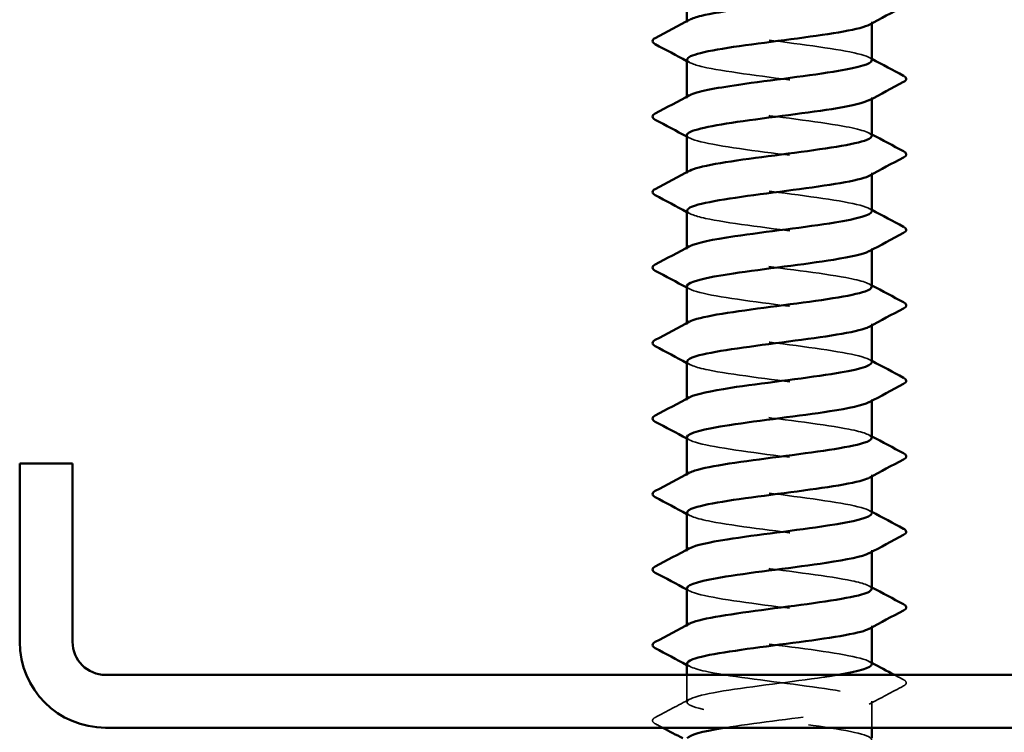
# Model space of a CAD drawing. Units: inches. Extents: x 0 to 42, y -214 to 21.
# Drawn here: x 13 to 14, y -176 to -176 of the extents above; entities that cross this region are included whole.
import ezdxf

# ---------------------------------------------------------------- set-up
doc = ezdxf.new("R2010")
doc.units = ezdxf.units.IN
doc.header["$LTSCALE"] = 2
doc.header["$MEASUREMENT"] = 0
doc.linetypes.add('DASHED', pattern=[0.2067, 0.1654, -0.0413])
doc.layers.add('Hidden (ANSI)', color=7, linetype='DASHED', lineweight=35)
doc.layers.add('Visible (ANSI)', color=7, linetype='Continuous', lineweight=50)

msp = doc.modelspace()

# ---------------------------------------------------------------- linework, layer by layer
at = {"layer": 'Hidden (ANSI)', "ltscale": 0.00122}
for p, q in [((13.426377, -175.790089), (13.426377, -175.788702)), ((13.601377, -175.790761), (13.601377, -175.789374)), ((13.426377, -175.861517), (13.426377, -175.860131)), ((13.601377, -175.862189), (13.601377, -175.860803)), ((13.426377, -175.932946), (13.426377, -175.931559)), ((13.601377, -175.933618), (13.601377, -175.932232)), ((13.426377, -176.004374), (13.426377, -176.002988)), ((13.601377, -176.005046), (13.601377, -176.00366)), ((13.426377, -176.075803), (13.426377, -176.074417)), ((13.601377, -176.076475), (13.601377, -176.075089)), ((13.426377, -176.147232), (13.426377, -176.145845)), ((13.601377, -176.147904), (13.601377, -176.146517)), ((13.426377, -176.21866), (13.426377, -176.217274)), ((13.601377, -176.219332), (13.601377, -176.217946)), ((13.426377, -176.290089), (13.426377, -176.288702)), ((13.601377, -176.290761), (13.601377, -176.289374)), ((13.426377, -176.361517), (13.426377, -176.360131)), ((13.601377, -176.362189), (13.601377, -176.360803))]:
    msp.add_line(p, q, dxfattribs=at)
at = {"layer": 'Hidden (ANSI)', "ltscale": 0.024389}
msp.add_line((13.426377, -176.432946), (13.426377, -176.407232), dxfattribs=at)
at = {"layer": 'Hidden (ANSI)', "ltscale": 0.023709}
msp.add_line((13.601377, -176.457232), (13.601377, -176.432232), dxfattribs=at)
at = {"layer": 'Hidden (ANSI)', "ltscale": 0.28383}
for points, knots in [([(13.426377, -175.75366), (13.426377, -175.758006), (13.447393, -175.762352), (13.47788, -175.766697), (13.508367, -175.771043), (13.546674, -175.775389), (13.571759, -175.779734), (13.595664, -175.783876), (13.606327, -175.788017), (13.598753, -175.792159)], [-301.5928947, -301.5928947, -301.5928947, -301.5928947, -300.4460869, -300.4460869, -300.4460869, -299.299279, -299.299279, -299.299279, -298.2063631, -298.2063631, -298.2063631, -298.2063631]), ([(13.426761, -175.825089), (13.426784, -175.827353), (13.431736, -175.829618), (13.441545, -175.831883), (13.460367, -175.836229), (13.496052, -175.840574), (13.528997, -175.84492), (13.561943, -175.849266), (13.590365, -175.853612), (13.59865, -175.857957), (13.602228, -175.859834), (13.601967, -175.861711), (13.598412, -175.863587)], [-295.3097094, -295.3097094, -295.3097094, -295.3097094, -294.7120476, -294.7120476, -294.7120476, -293.5652397, -293.5652397, -293.5652397, -292.4184318, -292.4184318, -292.4184318, -291.9231778, -291.9231778, -291.9231778, -291.9231778])]:
    msp.add_open_spline(points, degree=3, knots=knots, dxfattribs=at)
at = {"layer": 'Hidden (ANSI)', "ltscale": 0.283838}
for points, knots in [([(13.601186, -175.825803), (13.601274, -175.824788), (13.600324, -175.823773), (13.598256, -175.822758), (13.589403, -175.818412), (13.560522, -175.814066), (13.527481, -175.80972), (13.494439, -175.805375), (13.459024, -175.801029), (13.440691, -175.796683), (13.427502, -175.793557), (13.423667, -175.79043), (13.42924, -175.787304)], [292.1681168, 292.1681168, 292.1681168, 292.1681168, 292.436005, 292.436005, 292.436005, 293.5828128, 293.5828128, 293.5828128, 294.7296207, 294.7296207, 294.7296207, 295.5546484, 295.5546484, 295.5546484, 295.5546484]), ([(13.601123, -175.897232), (13.600876, -175.894135), (13.591136, -175.891039), (13.573761, -175.887943), (13.549373, -175.883598), (13.511262, -175.879252), (13.480364, -175.874906), (13.449466, -175.87056), (13.427454, -175.866215), (13.426419, -175.861869), (13.42617, -175.860824), (13.427138, -175.859778), (13.429171, -175.858733)], [285.8849315, 285.8849315, 285.8849315, 285.8849315, 286.7019656, 286.7019656, 286.7019656, 287.8487735, 287.8487735, 287.8487735, 288.9955814, 288.9955814, 288.9955814, 289.2714631, 289.2714631, 289.2714631, 289.2714631])]:
    msp.add_open_spline(points, degree=3, knots=knots, dxfattribs=at)
at = {"layer": 'Hidden (ANSI)', "ltscale": 0.002721}
for points in [[(13.428989, -175.827873), (13.428118, -175.827407), (13.427248, -175.826941), (13.426377, -175.826475)], [(13.598765, -175.823018), (13.599636, -175.823485), (13.600506, -175.823951), (13.601377, -175.824417)], [(13.598765, -175.894447), (13.599636, -175.894913), (13.600506, -175.895379), (13.601377, -175.895845)], [(13.428989, -175.899302), (13.428118, -175.898835), (13.427248, -175.898369), (13.426377, -175.897904)], [(13.428989, -175.97073), (13.428118, -175.970264), (13.427248, -175.969798), (13.426377, -175.969332)], [(13.598765, -175.965876), (13.599636, -175.966342), (13.600506, -175.966808), (13.601377, -175.967274)], [(13.428989, -176.042159), (13.428118, -176.041693), (13.427248, -176.041226), (13.426377, -176.040761)], [(13.598765, -176.037304), (13.599636, -176.03777), (13.600506, -176.038237), (13.601377, -176.038702)], [(13.598765, -176.108733), (13.599636, -176.109199), (13.600506, -176.109665), (13.601377, -176.110131)], [(13.428989, -176.113587), (13.428118, -176.113121), (13.427248, -176.112655), (13.426377, -176.112189)], [(13.428989, -176.185016), (13.428118, -176.18455), (13.427248, -176.184084), (13.426377, -176.183618)], [(13.598765, -176.180161), (13.599636, -176.180628), (13.600506, -176.181094), (13.601377, -176.181559)], [(13.428989, -176.256445), (13.428118, -176.255978), (13.427248, -176.255512), (13.426377, -176.255046)], [(13.598765, -176.25159), (13.599636, -176.252056), (13.600506, -176.252522), (13.601377, -176.252988)], [(13.598765, -176.323018), (13.599636, -176.323485), (13.600506, -176.323951), (13.601377, -176.324417)], [(13.428989, -176.327873), (13.428118, -176.327407), (13.427248, -176.326941), (13.426377, -176.326475)], [(13.428989, -176.399302), (13.428118, -176.398835), (13.427248, -176.398369), (13.426377, -176.397904)], [(13.598765, -176.394447), (13.599636, -176.394913), (13.600506, -176.395379), (13.601377, -176.395845)]]:
    msp.add_open_spline(points, degree=3, dxfattribs=at)
at = {"layer": 'Hidden (ANSI)', "ltscale": 0.283836}
for points, knots in [([(13.426386, -175.896517), (13.426381, -175.896701), (13.426412, -175.896885), (13.42648, -175.897069), (13.428102, -175.901414), (13.450672, -175.90576), (13.48179, -175.910106), (13.512908, -175.914452), (13.550891, -175.918797), (13.574873, -175.923143), (13.596713, -175.927101), (13.605865, -175.931058), (13.598725, -175.935016)], [-289.0265241, -289.0265241, -289.0265241, -289.0265241, -288.9780083, -288.9780083, -288.9780083, -287.8312004, -287.8312004, -287.8312004, -286.6843925, -286.6843925, -286.6843925, -285.6399925, -285.6399925, -285.6399925, -285.6399925]), ([(13.60108, -176.040089), (13.600877, -176.037176), (13.592365, -176.034264), (13.576785, -176.031352), (13.553535, -176.027006), (13.515807, -176.022661), (13.484324, -176.018315), (13.452841, -176.013969), (13.429308, -176.009623), (13.426653, -176.005278), (13.425902, -176.004048), (13.426833, -176.002819), (13.429218, -176.00159)], [273.3185609, 273.3185609, 273.3185609, 273.3185609, 274.0870792, 274.0870792, 274.0870792, 275.233887, 275.233887, 275.233887, 276.3806949, 276.3806949, 276.3806949, 276.7050925, 276.7050925, 276.7050925, 276.7050925])]:
    msp.add_open_spline(points, degree=3, knots=knots, dxfattribs=at)
at = {"layer": 'Hidden (ANSI)', "ltscale": 0.28384}
for points, knots in [([(13.601236, -175.96866), (13.601307, -175.967829), (13.600673, -175.966997), (13.59928, -175.966166), (13.592001, -175.96182), (13.564407, -175.957475), (13.531656, -175.953129), (13.498906, -175.948783), (13.462771, -175.944438), (13.443103, -175.940092), (13.428121, -175.936782), (13.423311, -175.933471), (13.429192, -175.930161)], [279.6017462, 279.6017462, 279.6017462, 279.6017462, 279.8211185, 279.8211185, 279.8211185, 280.9679263, 280.9679263, 280.9679263, 282.1147342, 282.1147342, 282.1147342, 282.9882778, 282.9882778, 282.9882778, 282.9882778]), ([(13.426411, -176.039374), (13.426391, -176.039742), (13.426515, -176.04011), (13.426789, -176.040477), (13.430029, -176.044823), (13.454099, -176.049169), (13.485775, -176.053515), (13.517452, -176.05786), (13.555021, -176.062206), (13.577844, -176.066552), (13.597663, -176.070326), (13.605431, -176.074099), (13.598685, -176.077873)], [-276.4601535, -276.4601535, -276.4601535, -276.4601535, -276.3631218, -276.3631218, -276.3631218, -275.2163139, -275.2163139, -275.2163139, -274.069506, -274.069506, -274.069506, -273.0736219, -273.0736219, -273.0736219, -273.0736219])]:
    msp.add_open_spline(points, degree=3, knots=knots, dxfattribs=at)
at = {"layer": 'Hidden (ANSI)', "ltscale": 0.283831}
msp.add_open_spline([(13.42675, -175.967946), (13.426821, -175.970394), (13.43267, -175.972843), (13.444018, -175.975292), (13.464159, -175.979637), (13.500533, -175.983983), (13.533159, -175.988329), (13.565785, -175.992675), (13.592897, -175.99702), (13.599602, -176.001366), (13.602213, -176.003059), (13.601673, -176.004752), (13.598437, -176.006445)], degree=3, knots=[-282.7433388, -282.7433388, -282.7433388, -282.7433388, -282.0971611, -282.0971611, -282.0971611, -280.9503532, -280.9503532, -280.9503532, -279.8035454, -279.8035454, -279.8035454, -279.3568072, -279.3568072, -279.3568072, -279.3568072], dxfattribs=at)
at = {"layer": 'Hidden (ANSI)', "ltscale": 0.283841}
for points, knots in [([(13.601283, -176.111517), (13.601335, -176.11087), (13.60095, -176.110222), (13.600103, -176.109575), (13.594416, -176.105229), (13.568173, -176.100883), (13.53579, -176.096538), (13.503408, -176.092192), (13.466639, -176.087846), (13.445681, -176.083501), (13.428831, -176.080007), (13.422936, -176.076512), (13.429142, -176.073018)], [267.0353756, 267.0353756, 267.0353756, 267.0353756, 267.206232, 267.206232, 267.206232, 268.3530398, 268.3530398, 268.3530398, 269.4998477, 269.4998477, 269.4998477, 270.4219072, 270.4219072, 270.4219072, 270.4219072]), ([(13.426448, -176.182232), (13.426408, -176.182783), (13.426687, -176.183335), (13.427302, -176.183886), (13.432154, -176.188232), (13.457667, -176.192578), (13.489827, -176.196923), (13.521988, -176.201269), (13.559054, -176.205615), (13.580664, -176.20996), (13.598516, -176.21355), (13.605022, -176.21714), (13.598639, -176.22073)], [-263.8937829, -263.8937829, -263.8937829, -263.8937829, -263.7482353, -263.7482353, -263.7482353, -262.6014274, -262.6014274, -262.6014274, -261.4546196, -261.4546196, -261.4546196, -260.5072512, -260.5072512, -260.5072512, -260.5072512]), ([(13.601325, -176.254374), (13.601355, -176.253911), (13.601159, -176.253447), (13.600723, -176.252984), (13.596641, -176.248638), (13.571811, -176.244292), (13.539873, -176.239946), (13.507935, -176.235601), (13.470617, -176.231255), (13.44842, -176.226909), (13.429635, -176.223231), (13.42254, -176.219553), (13.429093, -176.215876)], [254.4690049, 254.4690049, 254.4690049, 254.4690049, 254.5913455, 254.5913455, 254.5913455, 255.7381534, 255.7381534, 255.7381534, 256.8849612, 256.8849612, 256.8849612, 257.8555366, 257.8555366, 257.8555366, 257.8555366]), ([(13.426493, -176.325089), (13.426432, -176.325824), (13.426928, -176.326559), (13.42802, -176.327295), (13.43447, -176.331641), (13.461367, -176.335986), (13.493936, -176.340332), (13.526504, -176.344678), (13.56298, -176.349023), (13.583327, -176.353369), (13.599274, -176.356775), (13.604636, -176.360181), (13.598589, -176.363587)], [-251.3274123, -251.3274123, -251.3274123, -251.3274123, -251.1333488, -251.1333488, -251.1333488, -249.9865409, -249.9865409, -249.9865409, -248.8397331, -248.8397331, -248.8397331, -247.9408806, -247.9408806, -247.9408806, -247.9408806])]:
    msp.add_open_spline(points, degree=3, knots=knots, dxfattribs=at)
at = {"layer": 'Hidden (ANSI)', "ltscale": 0.283832}
for points, knots in [([(13.426727, -176.110803), (13.426851, -176.113435), (13.433685, -176.116068), (13.446655, -176.1187), (13.468067, -176.123046), (13.505045, -176.127392), (13.537276, -176.131738), (13.569506, -176.136083), (13.595244, -176.140429), (13.600351, -176.144775), (13.602125, -176.146284), (13.601377, -176.147793), (13.598472, -176.149302)], [-270.1769682, -270.1769682, -270.1769682, -270.1769682, -269.4822746, -269.4822746, -269.4822746, -268.3354667, -268.3354667, -268.3354667, -267.1886589, -267.1886589, -267.1886589, -266.7904366, -266.7904366, -266.7904366, -266.7904366]), ([(13.601015, -176.325803), (13.600916, -176.323258), (13.594566, -176.320714), (13.582381, -176.318169), (13.561571, -176.313824), (13.524871, -176.309478), (13.492442, -176.305132), (13.460012, -176.300786), (13.433609, -176.296441), (13.427736, -176.292095), (13.425578, -176.290498), (13.426236, -176.288901), (13.4293, -176.287304)], [248.1858196, 248.1858196, 248.1858196, 248.1858196, 248.8573062, 248.8573062, 248.8573062, 250.004114, 250.004114, 250.004114, 251.1509219, 251.1509219, 251.1509219, 251.5723513, 251.5723513, 251.5723513, 251.5723513])]:
    msp.add_open_spline(points, degree=3, knots=knots, dxfattribs=at)
at = {"layer": 'Hidden (ANSI)', "ltscale": 0.283833}
msp.add_open_spline([(13.601043, -176.182946), (13.600891, -176.180217), (13.593507, -176.177489), (13.57966, -176.174761), (13.557605, -176.170415), (13.520346, -176.166069), (13.488353, -176.161723), (13.456359, -176.157378), (13.431362, -176.153032), (13.427093, -176.148686), (13.425705, -176.147273), (13.426533, -176.14586), (13.429262, -176.144447)], degree=3, knots=[260.7521902, 260.7521902, 260.7521902, 260.7521902, 261.4721927, 261.4721927, 261.4721927, 262.6190005, 262.6190005, 262.6190005, 263.7658084, 263.7658084, 263.7658084, 264.1387219, 264.1387219, 264.1387219, 264.1387219], dxfattribs=at)
at = {"layer": 'Hidden (ANSI)', "ltscale": 0.283835}
msp.add_open_spline([(13.426695, -176.25366), (13.426872, -176.256476), (13.434783, -176.259293), (13.449451, -176.262109), (13.472084, -176.266455), (13.509578, -176.2708), (13.541337, -176.275146), (13.573096, -176.279492), (13.5974, -176.283838), (13.600897, -176.288183), (13.601964, -176.289509), (13.601078, -176.290834), (13.598513, -176.292159)], degree=3, knots=[-257.6105976, -257.6105976, -257.6105976, -257.6105976, -256.8673881, -256.8673881, -256.8673881, -255.7205802, -255.7205802, -255.7205802, -254.5737724, -254.5737724, -254.5737724, -254.2240659, -254.2240659, -254.2240659, -254.2240659], dxfattribs=at)
at = {"layer": 'Hidden (ANSI)', "ltscale": 0.283839}
msp.add_open_spline([(13.601357, -176.397232), (13.601369, -176.396952), (13.601298, -176.396672), (13.601139, -176.396392), (13.598672, -176.392047), (13.575313, -176.387701), (13.543894, -176.383355), (13.512475, -176.379009), (13.474698, -176.374664), (13.451313, -176.370318), (13.430533, -176.366456), (13.422119, -176.362594), (13.429049, -176.358733)], degree=3, knots=[241.9026343, 241.9026343, 241.9026343, 241.9026343, 241.976459, 241.976459, 241.976459, 243.1232669, 243.1232669, 243.1232669, 244.2700747, 244.2700747, 244.2700747, 245.289166, 245.289166, 245.289166, 245.289166], dxfattribs=at)
at = {"layer": 'Hidden (ANSI)', "ltscale": 0.44769}
msp.add_open_spline([(13.426655, -176.396517), (13.42688, -176.399517), (13.435967, -176.402518), (13.452398, -176.405518), (13.476199, -176.409863), (13.514122, -176.414209), (13.545334, -176.418555), (13.576546, -176.422901), (13.599358, -176.427246), (13.601239, -176.431592), (13.603119, -176.435938), (13.583966, -176.440283), (13.554301, -176.444629), (13.525626, -176.44883), (13.488628, -176.453031), (13.462447, -176.457232)], degree=3, knots=[-245.044227, -245.044227, -245.044227, -245.044227, -244.2525016, -244.2525016, -244.2525016, -243.1056938, -243.1056938, -243.1056938, -241.9588859, -241.9588859, -241.9588859, -240.812078, -240.812078, -240.812078, -239.7035195, -239.7035195, -239.7035195, -239.7035195], dxfattribs=at)
at = {"layer": 'Hidden (ANSI)', "ltscale": 1.051719}
msp.add_open_spline([(13.601327, -176.96866), (13.601073, -176.96477), (13.584797, -176.96088), (13.559181, -176.95699), (13.530565, -176.952644), (13.491842, -176.948298), (13.464285, -176.943953), (13.436727, -176.939607), (13.421827, -176.935261), (13.427769, -176.930916), (13.433711, -176.92657), (13.460173, -176.922224), (13.49262, -176.917878), (13.525066, -176.913533), (13.56174, -176.909187), (13.582495, -176.904841), (13.60325, -176.900495), (13.606962, -176.89615), (13.591593, -176.891804), (13.576224, -176.887458), (13.542605, -176.883113), (13.509204, -176.878767), (13.475803, -176.874421), (13.444429, -176.870075), (13.432316, -176.86573), (13.420203, -176.861384), (13.428008, -176.857038), (13.451442, -176.852693), (13.474877, -176.848347), (13.512672, -176.844001), (13.544067, -176.839655), (13.575461, -176.83531), (13.598755, -176.830964), (13.601152, -176.826618), (13.603549, -176.822273), (13.58492, -176.817927), (13.555497, -176.813581), (13.526075, -176.809235), (13.487453, -176.80489), (13.460847, -176.800544), (13.434241, -176.796198), (13.421093, -176.791853), (13.428624, -176.787507), (13.436155, -176.783161), (13.463959, -176.778815), (13.496761, -176.77447), (13.529564, -176.770124), (13.565589, -176.765778), (13.585047, -176.761433), (13.604506, -176.757087), (13.606344, -176.752741), (13.589552, -176.748395), (13.57276, -176.74405), (13.538247, -176.739704), (13.504972, -176.735358), (13.471697, -176.731013), (13.441462, -176.726667), (13.430875, -176.722321), (13.420289, -176.717975), (13.429924, -176.71363), (13.454489, -176.709284), (13.479053, -176.704938), (13.517216, -176.700592), (13.548014, -176.696247), (13.578812, -176.691901), (13.600577, -176.687555), (13.601354, -176.68321), (13.60213, -176.678864), (13.581875, -176.674518), (13.551716, -176.670172), (13.521556, -176.665827), (13.483125, -176.661481), (13.457534, -176.657135), (13.431943, -176.65279), (13.420577, -176.648444), (13.42968, -176.644098), (13.438783, -176.639752), (13.467862, -176.635407), (13.500943, -176.631061), (13.534024, -176.626715), (13.569316, -176.62237), (13.587432, -176.618024), (13.605548, -176.613678), (13.605508, -176.609332), (13.587332, -176.604987), (13.569157, -176.600641), (13.533832, -176.596295), (13.500761, -176.59195), (13.46769, -176.587604), (13.438665, -176.583258), (13.42963, -176.578912), (13.420595, -176.574567), (13.432038, -176.570221), (13.457675, -176.565875), (13.483311, -176.56153), (13.521752, -176.557184), (13.551881, -176.552838), (13.58201, -176.548492), (13.602196, -176.544147), (13.601349, -176.539801), (13.600503, -176.535455), (13.57867, -176.531109), (13.547845, -176.526764), (13.51702, -176.522418), (13.47887, -176.518072), (13.454354, -176.513727), (13.429837, -176.509381), (13.420281, -176.505035), (13.430934, -176.500689), (13.441587, -176.496344), (13.471873, -176.491998), (13.505155, -176.487652), (13.538437, -176.483307), (13.572913, -176.478961), (13.589644, -176.474615), (13.606375, -176.470269), (13.604456, -176.465924), (13.58494, -176.461578), (13.565425, -176.457232), (13.529369, -176.452887), (13.496581, -176.448541), (13.463792, -176.444195), (13.436046, -176.439849), (13.428583, -176.435504), (13.42112, -176.431158), (13.434345, -176.426812), (13.460993, -176.422467), (13.487642, -176.418121), (13.52627, -176.413775), (13.555659, -176.409429), (13.560613, -176.408697), (13.56526, -176.407964), (13.56955, -176.407232)], degree=3, knots=[191.6371519, 191.6371519, 191.6371519, 191.6371519, 192.6637209, 192.6637209, 192.6637209, 193.8105288, 193.8105288, 193.8105288, 194.9573366, 194.9573366, 194.9573366, 196.1041445, 196.1041445, 196.1041445, 197.2509524, 197.2509524, 197.2509524, 198.3977602, 198.3977602, 198.3977602, 199.5445681, 199.5445681, 199.5445681, 200.691376, 200.691376, 200.691376, 201.8381838, 201.8381838, 201.8381838, 202.9849917, 202.9849917, 202.9849917, 204.1317995, 204.1317995, 204.1317995, 205.2786074, 205.2786074, 205.2786074, 206.4254153, 206.4254153, 206.4254153, 207.5722231, 207.5722231, 207.5722231, 208.719031, 208.719031, 208.719031, 209.8658389, 209.8658389, 209.8658389, 211.0126467, 211.0126467, 211.0126467, 212.1594546, 212.1594546, 212.1594546, 213.3062624, 213.3062624, 213.3062624, 214.4530703, 214.4530703, 214.4530703, 215.5998782, 215.5998782, 215.5998782, 216.746686, 216.746686, 216.746686, 217.8934939, 217.8934939, 217.8934939, 219.0403018, 219.0403018, 219.0403018, 220.1871096, 220.1871096, 220.1871096, 221.3339175, 221.3339175, 221.3339175, 222.4807253, 222.4807253, 222.4807253, 223.6275332, 223.6275332, 223.6275332, 224.7743411, 224.7743411, 224.7743411, 225.9211489, 225.9211489, 225.9211489, 227.0679568, 227.0679568, 227.0679568, 228.2147647, 228.2147647, 228.2147647, 229.3615725, 229.3615725, 229.3615725, 230.5083804, 230.5083804, 230.5083804, 231.6551882, 231.6551882, 231.6551882, 232.8019961, 232.8019961, 232.8019961, 233.948804, 233.948804, 233.948804, 235.0956118, 235.0956118, 235.0956118, 236.2424197, 236.2424197, 236.2424197, 237.3892276, 237.3892276, 237.3892276, 238.5360354, 238.5360354, 238.5360354, 239.6828433, 239.6828433, 239.6828433, 240.8296511, 240.8296511, 240.8296511, 241.0229884, 241.0229884, 241.0229884, 241.0229884], dxfattribs=at)
at = {"layer": 'Hidden (ANSI)', "ltscale": 0.009175}
msp.add_open_spline([(13.622777, -176.407232), (13.625645, -176.408751), (13.628515, -176.410269), (13.631385, -176.411786)], degree=3, dxfattribs=at)
at = {"layer": 'Hidden (ANSI)', "ltscale": 0.035082}
for points in [[(13.631385, -176.417677), (13.620498, -176.42343), (13.609619, -176.429201), (13.598765, -176.435016)], [(13.396369, -176.4475), (13.407257, -176.441747), (13.418135, -176.435976), (13.428989, -176.430161)]]:
    msp.add_open_spline(points, degree=3, dxfattribs=at)
at = {"layer": 'Hidden (ANSI)', "ltscale": 0.041609}
for points in [[(13.631385, -176.411786), (13.63278, -176.412523), (13.63382, -176.413364), (13.633933, -176.415979), (13.632844, -176.416906), (13.631385, -176.417677)], [(13.396369, -176.453392), (13.394975, -176.452655), (13.393934, -176.451813), (13.393821, -176.449198), (13.39491, -176.448271), (13.396369, -176.4475)]]:
    msp.add_open_spline(points, degree=3, knots=[0, 0, 0, 0, 0.05425934, 0.05425934, 0.11103282, 0.11103282, 0.11103282, 0.11103282], dxfattribs=at)
at = {"layer": 'Hidden (ANSI)', "ltscale": 0.007722}
msp.add_open_spline([(13.403629, -176.457232), (13.40121, -176.45595), (13.39879, -176.454671), (13.396369, -176.453392)], degree=3, dxfattribs=at)
at = {"layer": 'Visible (ANSI)'}
for p, q in [((13.426377, -175.788702), (13.426377, -175.75366)), ((13.601377, -175.825803), (13.601377, -175.790761)), ((13.426377, -175.860131), (13.426377, -175.825089)), ((13.601377, -175.897232), (13.601377, -175.862189)), ((13.426377, -175.931559), (13.426377, -175.896517)), ((13.601377, -175.96866), (13.601377, -175.933618)), ((13.426377, -176.002988), (13.426377, -175.967946)), ((13.601377, -176.040089), (13.601377, -176.005046)), ((13.426377, -176.074417), (13.426377, -176.039374)), ((13.601377, -176.111517), (13.601377, -176.076475)), ((13.426377, -176.145845), (13.426377, -176.110803)), ((13.601377, -176.182946), (13.601377, -176.147904)), ((13.426377, -176.217274), (13.426377, -176.182232)), ((13.601377, -176.254374), (13.601377, -176.219332)), ((13.426377, -176.288702), (13.426377, -176.25366)), ((13.601377, -176.325803), (13.601377, -176.290761)), ((13.426377, -176.360131), (13.426377, -176.325089)), ((13.601377, -176.397232), (13.601377, -176.362189)), ((13.426377, -176.407232), (13.426377, -176.396517)), ((13.601377, -176.467232), (13.601377, -176.457232))]:
    msp.add_line(p, q, dxfattribs=at)
at = {"layer": 'Visible (ANSI)', "color": 8, "true_color": 0x808080}
for p, q in [((12.795127, -176.207232), (12.845127, -176.207232)), ((12.795127, -176.375982), (12.795127, -176.207232)), ((12.845127, -176.207232), (12.845127, -176.375982)), ((12.876377, -176.407232), (14.213877, -176.407232)), ((14.213877, -176.457232), (12.876377, -176.457232))]:
    msp.add_line(p, q, dxfattribs=at)
for radius in [0.08125, 0.03125]:
    msp.add_arc((12.876377, -176.375982), radius, 180, 270, dxfattribs=at)
at = {"layer": 'Visible (ANSI)'}
for points, knots in [([(13.42924, -175.787304), (13.431413, -175.786085), (13.435018, -175.784865), (13.440056, -175.783646), (13.458014, -175.7793), (13.493215, -175.774955), (13.526324, -175.770609), (13.559432, -175.766263), (13.588655, -175.761917), (13.597939, -175.757572), (13.600216, -175.756506), (13.601263, -175.75544), (13.601172, -175.754374)], [295.5546484, 295.5546484, 295.5546484, 295.5546484, 295.8764285, 295.8764285, 295.8764285, 297.0232364, 297.0232364, 297.0232364, 298.1700443, 298.1700443, 298.1700443, 298.4513021, 298.4513021, 298.4513021, 298.4513021]), ([(13.598753, -175.792159), (13.59838, -175.792363), (13.597962, -175.792567), (13.597499, -175.792772), (13.587652, -175.797117), (13.557987, -175.801463), (13.5248, -175.805809), (13.491613, -175.810154), (13.456701, -175.8145), (13.439242, -175.818846), (13.430882, -175.820927), (13.426741, -175.823008), (13.426761, -175.825089)], [-298.2063631, -298.2063631, -298.2063631, -298.2063631, -298.1524712, -298.1524712, -298.1524712, -297.0056633, -297.0056633, -297.0056633, -295.8588554, -295.8588554, -295.8588554, -295.3097094, -295.3097094, -295.3097094, -295.3097094]), ([(13.396369, -175.810534), (13.394975, -175.809798), (13.393934, -175.808956), (13.393821, -175.806341), (13.39491, -175.805414), (13.396369, -175.804643)], [0, 0, 0, 0, 0.05425934, 0.05425934, 0.11103282, 0.11103282, 0.11103282, 0.11103282]), ([(13.429171, -175.858733), (13.435588, -175.855432), (13.452611, -175.852132), (13.47543, -175.848832), (13.505476, -175.844486), (13.543944, -175.84014), (13.569701, -175.835795), (13.589441, -175.832464), (13.600897, -175.829134), (13.601186, -175.825803)], [289.2714631, 289.2714631, 289.2714631, 289.2714631, 290.1423892, 290.1423892, 290.1423892, 291.2891971, 291.2891971, 291.2891971, 292.1681168, 292.1681168, 292.1681168, 292.1681168]), ([(13.631385, -175.840357), (13.63278, -175.841094), (13.63382, -175.841935), (13.633933, -175.844551), (13.632844, -175.845478), (13.631385, -175.846249)], [0, 0, 0, 0, 0.05425934, 0.05425934, 0.11103282, 0.11103282, 0.11103282, 0.11103282]), ([(13.598412, -175.863587), (13.593734, -175.866056), (13.583353, -175.868525), (13.568508, -175.870994), (13.54238, -175.87534), (13.503838, -175.879686), (13.474054, -175.884032), (13.445531, -175.888193), (13.426519, -175.892355), (13.426386, -175.896517)], [-291.9231778, -291.9231778, -291.9231778, -291.9231778, -291.271624, -291.271624, -291.271624, -290.1248161, -290.1248161, -290.1248161, -289.0265241, -289.0265241, -289.0265241, -289.0265241]), ([(13.396369, -175.881963), (13.394975, -175.881226), (13.393934, -175.880385), (13.393821, -175.877769), (13.39491, -175.876842), (13.396369, -175.876071)], [0, 0, 0, 0, 0.05425934, 0.05425934, 0.11103282, 0.11103282, 0.11103282, 0.11103282]), ([(13.429192, -175.930161), (13.431031, -175.929126), (13.433917, -175.92809), (13.437865, -175.927055), (13.454433, -175.922709), (13.488809, -175.918363), (13.522109, -175.914018), (13.555409, -175.909672), (13.585831, -175.905326), (13.596662, -175.90098), (13.599777, -175.899731), (13.601223, -175.898481), (13.601123, -175.897232)], [282.9882778, 282.9882778, 282.9882778, 282.9882778, 283.2615421, 283.2615421, 283.2615421, 284.4083499, 284.4083499, 284.4083499, 285.5551578, 285.5551578, 285.5551578, 285.8849315, 285.8849315, 285.8849315, 285.8849315]), ([(13.631385, -175.911786), (13.63278, -175.912523), (13.63382, -175.913364), (13.633933, -175.915979), (13.632844, -175.916906), (13.631385, -175.917677)], [0, 0, 0, 0, 0.05425934, 0.05425934, 0.11103282, 0.11103282, 0.11103282, 0.11103282]), ([(13.598725, -175.935016), (13.598025, -175.935404), (13.597168, -175.935792), (13.596152, -175.93618), (13.584766, -175.940526), (13.553927, -175.944872), (13.520577, -175.949217), (13.487226, -175.953563), (13.45317, -175.957909), (13.437115, -175.962255), (13.430107, -175.964152), (13.426694, -175.966049), (13.42675, -175.967946)], [-285.6399925, -285.6399925, -285.6399925, -285.6399925, -285.5375847, -285.5375847, -285.5375847, -284.3907768, -284.3907768, -284.3907768, -283.2439689, -283.2439689, -283.2439689, -282.7433388, -282.7433388, -282.7433388, -282.7433388]), ([(13.396369, -175.953392), (13.394975, -175.952655), (13.393934, -175.951813), (13.393821, -175.949198), (13.39491, -175.948271), (13.396369, -175.9475)], [0, 0, 0, 0, 0.05425934, 0.05425934, 0.11103282, 0.11103282, 0.11103282, 0.11103282]), ([(13.429218, -176.00159), (13.435264, -175.998473), (13.450652, -175.995357), (13.471663, -175.992241), (13.500961, -175.987895), (13.539606, -175.983549), (13.566367, -175.979203), (13.58801, -175.975689), (13.600933, -175.972175), (13.601236, -175.96866)], [276.7050925, 276.7050925, 276.7050925, 276.7050925, 277.5275027, 277.5275027, 277.5275027, 278.6743106, 278.6743106, 278.6743106, 279.6017462, 279.6017462, 279.6017462, 279.6017462]), ([(13.631385, -175.983214), (13.63278, -175.983951), (13.63382, -175.984792), (13.633933, -175.987408), (13.632844, -175.988335), (13.631385, -175.989106)], [0, 0, 0, 0, 0.05425934, 0.05425934, 0.11103282, 0.11103282, 0.11103282, 0.11103282]), ([(13.598437, -176.006445), (13.593367, -176.009097), (13.581678, -176.01175), (13.565129, -176.014403), (13.538019, -176.018749), (13.499333, -176.023095), (13.470323, -176.02744), (13.443767, -176.031418), (13.426635, -176.035396), (13.426411, -176.039374)], [-279.3568072, -279.3568072, -279.3568072, -279.3568072, -278.6567375, -278.6567375, -278.6567375, -277.5099296, -277.5099296, -277.5099296, -276.4601535, -276.4601535, -276.4601535, -276.4601535]), ([(13.396369, -176.02482), (13.394975, -176.024083), (13.393934, -176.023242), (13.393821, -176.020627), (13.39491, -176.0197), (13.396369, -176.018929)], [0, 0, 0, 0, 0.05425934, 0.05425934, 0.11103282, 0.11103282, 0.11103282, 0.11103282]), ([(13.429142, -176.073018), (13.430654, -176.072167), (13.432886, -176.071315), (13.435853, -176.070463), (13.450992, -176.066118), (13.484461, -176.061772), (13.517874, -176.057426), (13.551288, -176.053081), (13.582837, -176.048735), (13.595191, -176.044389), (13.599266, -176.042956), (13.601179, -176.041522), (13.60108, -176.040089)], [270.4219072, 270.4219072, 270.4219072, 270.4219072, 270.6466556, 270.6466556, 270.6466556, 271.7934634, 271.7934634, 271.7934634, 272.9402713, 272.9402713, 272.9402713, 273.3185609, 273.3185609, 273.3185609, 273.3185609]), ([(13.631385, -176.054643), (13.63278, -176.05538), (13.63382, -176.056221), (13.633933, -176.058836), (13.632844, -176.059763), (13.631385, -176.060534)], [0, 0, 0, 0, 0.05425934, 0.05425934, 0.11103282, 0.11103282, 0.11103282, 0.11103282]), ([(13.598685, -176.077873), (13.597663, -176.078445), (13.596308, -176.079017), (13.59461, -176.079589), (13.581712, -176.083935), (13.549773, -176.08828), (13.516338, -176.092626), (13.482903, -176.096972), (13.449781, -176.101317), (13.435169, -176.105663), (13.429408, -176.107376), (13.426647, -176.10909), (13.426727, -176.110803)], [-273.0736219, -273.0736219, -273.0736219, -273.0736219, -272.9226982, -272.9226982, -272.9226982, -271.7758903, -271.7758903, -271.7758903, -270.6290825, -270.6290825, -270.6290825, -270.1769682, -270.1769682, -270.1769682, -270.1769682]), ([(13.396369, -176.096249), (13.394975, -176.095512), (13.393934, -176.094671), (13.393821, -176.092055), (13.39491, -176.091128), (13.396369, -176.090357)], [0, 0, 0, 0, 0.05425934, 0.05425934, 0.11103282, 0.11103282, 0.11103282, 0.11103282]), ([(13.429262, -176.144447), (13.434925, -176.141514), (13.448776, -176.138582), (13.467996, -176.135649), (13.496477, -176.131303), (13.535207, -176.126958), (13.56291, -176.122612), (13.586486, -176.118914), (13.60099, -176.115215), (13.601283, -176.111517)], [264.1387219, 264.1387219, 264.1387219, 264.1387219, 264.9126163, 264.9126163, 264.9126163, 266.0594241, 266.0594241, 266.0594241, 267.0353756, 267.0353756, 267.0353756, 267.0353756]), ([(13.631385, -176.126071), (13.63278, -176.126808), (13.63382, -176.12765), (13.633933, -176.130265), (13.632844, -176.131192), (13.631385, -176.131963)], [0, 0, 0, 0, 0.05425934, 0.05425934, 0.11103282, 0.11103282, 0.11103282, 0.11103282]), ([(13.598472, -176.149302), (13.593011, -176.152138), (13.579925, -176.154975), (13.561629, -176.157812), (13.533601, -176.162158), (13.494862, -176.166503), (13.466694, -176.170849), (13.4421, -176.174643), (13.426726, -176.178437), (13.426448, -176.182232)], [-266.7904366, -266.7904366, -266.7904366, -266.7904366, -266.041851, -266.041851, -266.041851, -264.8950431, -264.8950431, -264.8950431, -263.8937829, -263.8937829, -263.8937829, -263.8937829]), ([(13.396369, -176.167677), (13.394975, -176.16694), (13.393934, -176.166099), (13.393821, -176.163484), (13.39491, -176.162557), (13.396369, -176.161786)], [0, 0, 0, 0, 0.05425934, 0.05425934, 0.11103282, 0.11103282, 0.11103282, 0.11103282]), ([(13.429093, -176.215876), (13.430283, -176.215208), (13.431922, -176.21454), (13.434024, -176.213872), (13.447699, -176.209526), (13.480182, -176.205181), (13.513631, -176.200835), (13.547079, -176.196489), (13.579681, -176.192144), (13.593528, -176.187798), (13.598681, -176.18618), (13.601133, -176.184563), (13.601043, -176.182946)], [257.8555366, 257.8555366, 257.8555366, 257.8555366, 258.0317691, 258.0317691, 258.0317691, 259.1785769, 259.1785769, 259.1785769, 260.3253848, 260.3253848, 260.3253848, 260.7521902, 260.7521902, 260.7521902, 260.7521902]), ([(13.631385, -176.1975), (13.63278, -176.198237), (13.63382, -176.199078), (13.633933, -176.201694), (13.632844, -176.202621), (13.631385, -176.203392)], [0, 0, 0, 0, 0.05425934, 0.05425934, 0.11103282, 0.11103282, 0.11103282, 0.11103282]), ([(13.598639, -176.22073), (13.597295, -176.221486), (13.59538, -176.222242), (13.592879, -176.222998), (13.5785, -176.227343), (13.545535, -176.231689), (13.512093, -176.236035), (13.478652, -176.24038), (13.446544, -176.244726), (13.433407, -176.249072), (13.428784, -176.250601), (13.426599, -176.252131), (13.426695, -176.25366)], [-260.5072512, -260.5072512, -260.5072512, -260.5072512, -260.3078117, -260.3078117, -260.3078117, -259.1610038, -259.1610038, -259.1610038, -258.014196, -258.014196, -258.014196, -257.6105976, -257.6105976, -257.6105976, -257.6105976]), ([(13.396369, -176.239106), (13.394975, -176.238369), (13.393934, -176.237528), (13.393821, -176.234912), (13.39491, -176.233985), (13.396369, -176.233214)], [0, 0, 0, 0, 0.05425934, 0.05425934, 0.11103282, 0.11103282, 0.11103282, 0.11103282]), ([(13.4293, -176.287304), (13.434575, -176.284555), (13.446981, -176.281807), (13.464436, -176.279058), (13.492034, -176.274712), (13.530758, -176.270366), (13.559338, -176.266021), (13.584869, -176.262139), (13.601069, -176.258256), (13.601325, -176.254374)], [251.5723513, 251.5723513, 251.5723513, 251.5723513, 252.2977298, 252.2977298, 252.2977298, 253.4445376, 253.4445376, 253.4445376, 254.4690049, 254.4690049, 254.4690049, 254.4690049]), ([(13.631385, -176.268929), (13.63278, -176.269665), (13.63382, -176.270507), (13.633933, -176.273122), (13.632844, -176.274049), (13.631385, -176.27482)], [0, 0, 0, 0, 0.05425934, 0.05425934, 0.11103282, 0.11103282, 0.11103282, 0.11103282]), ([(13.598513, -176.292159), (13.592666, -176.295179), (13.578091, -176.2982), (13.558017, -176.30122), (13.529137, -176.305566), (13.490436, -176.309912), (13.463175, -176.314258), (13.440528, -176.317868), (13.426794, -176.321478), (13.426493, -176.325089)], [-254.2240659, -254.2240659, -254.2240659, -254.2240659, -253.4269645, -253.4269645, -253.4269645, -252.2801567, -252.2801567, -252.2801567, -251.3274123, -251.3274123, -251.3274123, -251.3274123]), ([(13.396369, -176.310534), (13.394975, -176.309798), (13.393934, -176.308956), (13.393821, -176.306341), (13.39491, -176.305414), (13.396369, -176.304643)], [0, 0, 0, 0, 0.05425934, 0.05425934, 0.11103282, 0.11103282, 0.11103282, 0.11103282]), ([(13.429049, -176.358733), (13.429917, -176.358249), (13.431027, -176.357765), (13.432383, -176.357281), (13.444561, -176.352935), (13.475983, -176.348589), (13.509388, -176.344244), (13.542792, -176.339898), (13.576371, -176.335552), (13.591677, -176.331206), (13.598022, -176.329405), (13.601085, -176.327604), (13.601015, -176.325803)], [245.289166, 245.289166, 245.289166, 245.289166, 245.4168826, 245.4168826, 245.4168826, 246.5636905, 246.5636905, 246.5636905, 247.7104983, 247.7104983, 247.7104983, 248.1858196, 248.1858196, 248.1858196, 248.1858196]), ([(13.631385, -176.340357), (13.63278, -176.341094), (13.63382, -176.341935), (13.633933, -176.344551), (13.632844, -176.345478), (13.631385, -176.346249)], [0, 0, 0, 0, 0.05425934, 0.05425934, 0.11103282, 0.11103282, 0.11103282, 0.11103282]), ([(13.598589, -176.363587), (13.59692, -176.364527), (13.594384, -176.365467), (13.590962, -176.366406), (13.575135, -176.370752), (13.541222, -176.375098), (13.507853, -176.379443), (13.474484, -176.383789), (13.443465, -176.388135), (13.431836, -176.392481), (13.428235, -176.393826), (13.426554, -176.395172), (13.426655, -176.396517)], [-247.9408806, -247.9408806, -247.9408806, -247.9408806, -247.6929252, -247.6929252, -247.6929252, -246.5461173, -246.5461173, -246.5461173, -245.3993095, -245.3993095, -245.3993095, -245.044227, -245.044227, -245.044227, -245.044227]), ([(13.396369, -176.381963), (13.394975, -176.381226), (13.393934, -176.380385), (13.393821, -176.377769), (13.39491, -176.376842), (13.396369, -176.376071)], [0, 0, 0, 0, 0.05425934, 0.05425934, 0.11103282, 0.11103282, 0.11103282, 0.11103282]), ([(13.462447, -176.457232), (13.461544, -176.457376), (13.460653, -176.457521), (13.459777, -176.457666), (13.440489, -176.460855), (13.428579, -176.464043), (13.426776, -176.467232)], [-239.70351947, -239.70351947, -239.70351947, -239.70351947, -239.66527016, -239.66527016, -239.66527016, -238.82387353, -238.82387353, -238.82387353, -238.82387353])]:
    msp.add_open_spline(points, degree=3, knots=knots, dxfattribs=at)
for points in [[(13.631385, -175.77482), (13.620498, -175.780573), (13.609619, -175.786344), (13.598765, -175.792159)], [(13.396369, -175.804643), (13.407257, -175.79889), (13.418135, -175.793119), (13.428989, -175.787304)], [(13.426377, -175.826475), (13.41639, -175.821133), (13.406384, -175.815826), (13.396369, -175.810534)], [(13.601377, -175.824417), (13.611364, -175.829759), (13.621371, -175.835065), (13.631385, -175.840357)], [(13.631385, -175.846249), (13.620498, -175.852002), (13.609619, -175.857772), (13.598765, -175.863587)], [(13.396369, -175.876071), (13.407257, -175.870318), (13.418135, -175.864548), (13.428989, -175.858733)], [(13.426377, -175.897904), (13.41639, -175.892561), (13.406384, -175.887255), (13.396369, -175.881963)], [(13.601377, -175.895845), (13.611364, -175.901187), (13.621371, -175.906494), (13.631385, -175.911786)], [(13.631385, -175.917677), (13.620498, -175.92343), (13.609619, -175.929201), (13.598765, -175.935016)], [(13.396369, -175.9475), (13.407257, -175.941747), (13.418135, -175.935976), (13.428989, -175.930161)], [(13.426377, -175.969332), (13.41639, -175.96399), (13.406384, -175.958683), (13.396369, -175.953392)], [(13.601377, -175.967274), (13.611364, -175.972616), (13.621371, -175.977922), (13.631385, -175.983214)], [(13.631385, -175.989106), (13.620498, -175.994859), (13.609619, -176.00063), (13.598765, -176.006445)], [(13.396369, -176.018929), (13.407257, -176.013175), (13.418135, -176.007405), (13.428989, -176.00159)], [(13.426377, -176.040761), (13.41639, -176.035418), (13.406384, -176.030112), (13.396369, -176.02482)], [(13.601377, -176.038702), (13.611364, -176.044045), (13.621371, -176.049351), (13.631385, -176.054643)], [(13.631385, -176.060534), (13.620498, -176.066288), (13.609619, -176.072058), (13.598765, -176.077873)], [(13.396369, -176.090357), (13.407257, -176.084604), (13.418135, -176.078833), (13.428989, -176.073018)], [(13.426377, -176.112189), (13.41639, -176.106847), (13.406384, -176.101541), (13.396369, -176.096249)], [(13.601377, -176.110131), (13.611364, -176.115473), (13.621371, -176.12078), (13.631385, -176.126071)], [(13.631385, -176.131963), (13.620498, -176.137716), (13.609619, -176.143487), (13.598765, -176.149302)], [(13.396369, -176.161786), (13.407257, -176.156033), (13.418135, -176.150262), (13.428989, -176.144447)], [(13.426377, -176.183618), (13.41639, -176.178276), (13.406384, -176.172969), (13.396369, -176.167677)], [(13.601377, -176.181559), (13.611364, -176.186902), (13.621371, -176.192208), (13.631385, -176.1975)], [(13.631385, -176.203392), (13.620498, -176.209145), (13.609619, -176.214915), (13.598765, -176.22073)], [(13.396369, -176.233214), (13.407257, -176.227461), (13.418135, -176.221691), (13.428989, -176.215876)], [(13.426377, -176.255046), (13.41639, -176.249704), (13.406384, -176.244398), (13.396369, -176.239106)], [(13.601377, -176.252988), (13.611364, -176.25833), (13.621371, -176.263637), (13.631385, -176.268929)], [(13.631385, -176.27482), (13.620498, -176.280573), (13.609619, -176.286344), (13.598765, -176.292159)], [(13.396369, -176.304643), (13.407257, -176.29889), (13.418135, -176.293119), (13.428989, -176.287304)], [(13.426377, -176.326475), (13.41639, -176.321133), (13.406384, -176.315826), (13.396369, -176.310534)], [(13.601377, -176.324417), (13.611364, -176.329759), (13.621371, -176.335065), (13.631385, -176.340357)], [(13.631385, -176.346249), (13.620498, -176.352002), (13.609619, -176.357772), (13.598765, -176.363587)], [(13.396369, -176.376071), (13.407257, -176.370318), (13.418135, -176.364548), (13.428989, -176.358733)], [(13.426377, -176.397904), (13.41639, -176.392561), (13.406384, -176.387255), (13.396369, -176.381963)], [(13.56955, -176.407232), (13.589069, -176.403898), (13.601205, -176.400565), (13.601357, -176.397232)], [(13.601377, -176.395845), (13.608502, -176.399656), (13.615636, -176.403449), (13.622777, -176.407232)], [(13.422446, -176.467232), (13.41618, -176.463887), (13.409906, -176.460555), (13.403629, -176.457232)]]:
    msp.add_open_spline(points, degree=3, dxfattribs=at)

doc.saveas('drawing.dxf')
